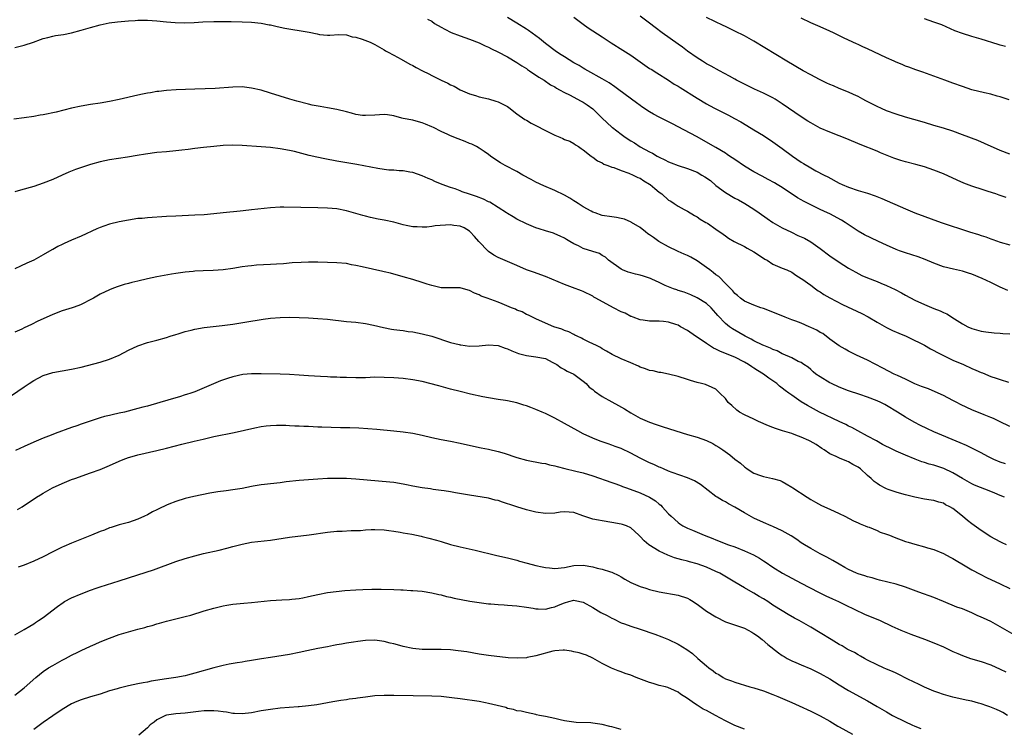
# Model space of a CAD drawing. Units: inches. Extents: x 2622000 to 2625000, y 1503000 to 1506000.
# Drawn here: x 2622976 to 2623184, y 1504148 to 1504298 of the extents above; entities that cross this region are included whole.
import ezdxf

# ---------------------------------------------------------------- set-up
doc = ezdxf.new("R2010")
doc.units = ezdxf.units.IN
doc.header["$MEASUREMENT"] = 0
doc.layers.add('LD26221503_2ft', color=133, linetype='Continuous')

msp = doc.modelspace()

# ---------------------------------------------------------------- linework, layer by layer
at = {"layer": 'LD26221503_2ft'}
for points, elevation in [([(2622975, 1504291.89), (2622977, 1504292.42), (2622978.94, 1504293.06), (2622980.4, 1504293.6), (2622981, 1504293.79), (2622982.01, 1504294.01), (2622983, 1504294.3), (2622983.58, 1504294.42), (2622985.32, 1504294.68), (2622987, 1504295), (2622989, 1504295.53), (2622991, 1504296.14), (2622993, 1504296.68), (2622994.91, 1504297.09), (2622996.67, 1504297.33), (2622999, 1504297.53), (2623000.39, 1504297.61), (2623001, 1504297.66), (2623002.34, 1504297.66), (2623003, 1504297.68), (2623005, 1504297.54), (2623007, 1504297.32), (2623008.84, 1504297.16), (2623010.91, 1504297.09), (2623012.84, 1504297.16), (2623014.7, 1504297.3), (2623017, 1504297.42), (2623019, 1504297.41), (2623020.64, 1504297.36), (2623023, 1504297.32), (2623025, 1504297.26), (2623027, 1504297.06), (2623028.71, 1504296.71), (2623029, 1504296.67), (2623030.35, 1504296.35), (2623032.01, 1504296.01), (2623033.69, 1504295.69), (2623035, 1504295.5), (2623037.13, 1504295.13), (2623038.8, 1504294.8), (2623039.33, 1504294.67), (2623041, 1504294.51), (2623041.5, 1504294.5), (2623043.37, 1504294.63), (2623045, 1504294.56), (2623046.18, 1504294.18), (2623047, 1504294.08), (2623048.33, 1504293.67), (2623050.01, 1504293), (2623051, 1504292.53), (2623051.95, 1504291.95), (2623053, 1504291.38), (2623053.23, 1504291.23), (2623053.68, 1504291), (2623055, 1504290.26), (2623056.59, 1504289.41), (2623058.39, 1504288.39), (2623059, 1504288.12), (2623059.71, 1504287.71), (2623061.05, 1504287), (2623062.38, 1504286.38), (2623063, 1504286.03), (2623064.98, 1504285.02), (2623066.4, 1504284.4), (2623067, 1504284.02), (2623067.74, 1504283.74), (2623069, 1504283), (2623071, 1504282.15), (2623072.24, 1504281.76), (2623073, 1504281.5), (2623074.96, 1504281.04), (2623076.57, 1504280.57), (2623077, 1504280.47), (2623077.98, 1504279.98), (2623079, 1504279.44), (2623079.26, 1504279.26), (2623081, 1504277.91), (2623082.68, 1504276.68), (2623083, 1504276.54), (2623083.96, 1504275.96), (2623085, 1504275.47), (2623087, 1504274.39), (2623088.26, 1504273.74), (2623089, 1504273.39), (2623090.07, 1504273), (2623090.71, 1504272.71), (2623091, 1504272.5), (2623092.13, 1504272.13), (2623093, 1504271.63), (2623093.36, 1504271.36), (2623093.96, 1504271), (2623094.56, 1504270.56), (2623095, 1504270.28), (2623096.64, 1504269), (2623096.85, 1504268.85), (2623097, 1504268.77), (2623097.99, 1504267.99), (2623099, 1504267.55), (2623099.32, 1504267.32), (2623100.21, 1504267), (2623101, 1504266.67), (2623101.44, 1504266.56), (2623103, 1504265.93), (2623104.58, 1504265.42), (2623105.52, 1504265), (2623106.48, 1504264.48), (2623107, 1504264.31), (2623107.78, 1504263.78), (2623109, 1504263.1), (2623109.14, 1504263), (2623110.12, 1504262.12), (2623111, 1504261.4), (2623111.55, 1504261), (2623113, 1504259.71), (2623113.46, 1504259.46), (2623114.18, 1504259), (2623115, 1504258.43), (2623116.29, 1504257.71), (2623117, 1504257.35), (2623118.49, 1504256.49), (2623119, 1504256.15), (2623119.65, 1504255.65), (2623120.89, 1504255), (2623121.18, 1504254.82), (2623123, 1504253.61), (2623124.5, 1504252.5), (2623125, 1504252.2), (2623125.67, 1504251.67), (2623126.84, 1504251), (2623129, 1504249.9), (2623129.56, 1504249.56), (2623131, 1504248.8), (2623133, 1504247.46), (2623133.28, 1504247.28), (2623133.8, 1504247), (2623135, 1504246.21), (2623137, 1504245.37), (2623137.94, 1504245), (2623139, 1504244.5), (2623139.87, 1504243.87), (2623141, 1504243.2), (2623141.1, 1504243.1), (2623143, 1504241.74), (2623143.98, 1504241), (2623144.58, 1504240.58), (2623145, 1504240.33), (2623145.78, 1504239.78), (2623147.06, 1504239.06), (2623149.68, 1504237.68), (2623153.79, 1504235.79), (2623155.11, 1504235.11), (2623157, 1504233.97), (2623159, 1504232.83), (2623160.23, 1504232.23), (2623161.63, 1504231.63), (2623163.17, 1504231), (2623165, 1504230.11), (2623165.72, 1504229.72), (2623167, 1504229.09), (2623168.31, 1504228.31), (2623169, 1504227.98), (2623169.6, 1504227.6), (2623171, 1504226.92), (2623173, 1504225.97), (2623175.24, 1504225), (2623177, 1504224.21), (2623177.86, 1504223.86), (2623179, 1504223.33), (2623179.24, 1504223.24), (2623181, 1504222.51), (2623182.14, 1504222.14), (2623183, 1504221.83), (2623184.73, 1504221.27)], 8152), ([(2623062.11, 1504297.89), (2623063, 1504297.43), (2623063.61, 1504297), (2623065, 1504296.17), (2623065.75, 1504295.75), (2623067.1, 1504295.1), (2623069, 1504294.39), (2623070, 1504294), (2623071, 1504293.67), (2623073, 1504292.87), (2623074.27, 1504292.27), (2623075, 1504291.95), (2623075.63, 1504291.63), (2623076.94, 1504291), (2623079, 1504289.9), (2623081, 1504288.76), (2623082.04, 1504288.04), (2623083, 1504287.44), (2623083.25, 1504287.25), (2623083.65, 1504287), (2623085.62, 1504285.62), (2623086.73, 1504285), (2623088.06, 1504284.06), (2623089, 1504283.57), (2623089.33, 1504283.33), (2623089.96, 1504283), (2623091, 1504282.42), (2623092.11, 1504281.89), (2623094.55, 1504280.55), (2623095, 1504280.34), (2623095.82, 1504279.82), (2623097, 1504278.94), (2623099, 1504276.99), (2623101, 1504275.12), (2623101.15, 1504275), (2623103, 1504273.61), (2623103.86, 1504273), (2623105, 1504272.24), (2623105.78, 1504271.78), (2623107, 1504270.97), (2623109, 1504269.88), (2623109.6, 1504269.6), (2623110.61, 1504269), (2623110.87, 1504268.87), (2623111, 1504268.79), (2623112.23, 1504268.23), (2623113, 1504267.81), (2623113.56, 1504267.56), (2623115.02, 1504267.02), (2623117, 1504266.4), (2623119, 1504265.59), (2623120.05, 1504265), (2623120.64, 1504264.64), (2623121.82, 1504263.82), (2623123, 1504262.8), (2623125, 1504261.3), (2623127, 1504260.14), (2623127.75, 1504259.75), (2623129.06, 1504259), (2623131, 1504257.77), (2623132.13, 1504257), (2623133.81, 1504255.81), (2623135.03, 1504255), (2623137, 1504253.88), (2623138.91, 1504252.91), (2623140.27, 1504252.27), (2623141, 1504251.95), (2623141.65, 1504251.65), (2623143, 1504250.88), (2623145, 1504249.51), (2623147, 1504247.98), (2623149, 1504246.58), (2623151, 1504245.35), (2623152.5, 1504244.5), (2623153.82, 1504243.82), (2623155, 1504243.29), (2623157, 1504242.53), (2623157.82, 1504242.18), (2623159, 1504241.71), (2623160.82, 1504240.82), (2623162.14, 1504240.14), (2623163, 1504239.64), (2623165, 1504238.62), (2623167, 1504237.7), (2623169, 1504236.84), (2623170.33, 1504236.33), (2623171, 1504235.96), (2623171.7, 1504235.7), (2623173.37, 1504234.63), (2623175, 1504233.62), (2623176.14, 1504233), (2623177, 1504232.63), (2623179, 1504232.07), (2623179.93, 1504231.93), (2623181.71, 1504231.71), (2623183, 1504231.65), (2623183.56, 1504231.56), (2623185, 1504231.47)], 8150), ([(2623184.61, 1504240.61), (2623183, 1504241.34), (2623181, 1504242.32), (2623179.18, 1504243.18), (2623177, 1504244.07), (2623176.28, 1504244.28), (2623175, 1504244.73), (2623173.14, 1504245.14), (2623171, 1504245.64), (2623169, 1504246.38), (2623167.18, 1504247.18), (2623165.71, 1504247.71), (2623163, 1504248.56), (2623161.77, 1504249), (2623161, 1504249.3), (2623159, 1504250.17), (2623157.28, 1504251), (2623155.72, 1504251.72), (2623154.38, 1504252.38), (2623153, 1504253.18), (2623150.27, 1504255), (2623149.47, 1504255.47), (2623147, 1504256.79), (2623146.57, 1504257), (2623145, 1504257.71), (2623143, 1504258.69), (2623141.49, 1504259.49), (2623141, 1504259.79), (2623140.21, 1504260.21), (2623137, 1504262.34), (2623135.95, 1504263), (2623135.35, 1504263.35), (2623134.05, 1504264.05), (2623132.73, 1504264.73), (2623131, 1504265.68), (2623129, 1504266.9), (2623127, 1504268.29), (2623125.89, 1504269), (2623125.36, 1504269.36), (2623125, 1504269.59), (2623123, 1504270.77), (2623118.88, 1504273.12), (2623115, 1504275.19), (2623113.79, 1504275.79), (2623113, 1504276.22), (2623111, 1504277.21), (2623109.84, 1504277.84), (2623109, 1504278.33), (2623107.38, 1504279.38), (2623107, 1504279.66), (2623106.22, 1504280.22), (2623102.51, 1504283), (2623101.63, 1504283.63), (2623100.44, 1504284.44), (2623099, 1504285.28), (2623095.95, 1504287), (2623095.35, 1504287.35), (2623095, 1504287.53), (2623094.11, 1504288.11), (2623093, 1504288.69), (2623091, 1504289.93), (2623090.36, 1504290.36), (2623089.36, 1504291), (2623087, 1504292.78), (2623085.78, 1504293.78), (2623085, 1504294.37), (2623083.46, 1504295.46), (2623083, 1504295.77), (2623080.98, 1504297.02), (2623079, 1504298.23)], 8148), ([(2623093, 1504298.29), (2623095, 1504296.83), (2623096.04, 1504296.04), (2623099, 1504294.15), (2623100.91, 1504292.91), (2623103.37, 1504291.37), (2623105, 1504290.26), (2623109, 1504287.5), (2623109.3, 1504287.3), (2623110.53, 1504286.53), (2623113, 1504285.03), (2623114.2, 1504284.2), (2623115, 1504283.72), (2623115.43, 1504283.43), (2623119, 1504281.23), (2623121, 1504280.03), (2623121.65, 1504279.65), (2623122.85, 1504279), (2623125.61, 1504277.61), (2623126.92, 1504276.92), (2623128.22, 1504276.22), (2623129.48, 1504275.48), (2623131, 1504274.55), (2623133, 1504273.31), (2623135, 1504271.98), (2623137, 1504270.58), (2623139.16, 1504269), (2623141, 1504267.72), (2623141.46, 1504267.46), (2623143, 1504266.49), (2623144.11, 1504265.89), (2623145.84, 1504265), (2623146.62, 1504264.62), (2623149, 1504263.31), (2623149.65, 1504263), (2623151, 1504262.42), (2623153, 1504261.75), (2623155, 1504261.15), (2623156.61, 1504260.61), (2623158.04, 1504260.04), (2623163, 1504257.85), (2623165, 1504257.02), (2623170.55, 1504255), (2623176.49, 1504253), (2623178.43, 1504252.43), (2623179, 1504252.23), (2623179.95, 1504251.95), (2623181, 1504251.55), (2623181.42, 1504251.42), (2623183, 1504250.84), (2623185, 1504250.26)], 8146), ([(2623184.24, 1504260.24), (2623182.75, 1504260.75), (2623182.06, 1504261), (2623180.45, 1504261.55), (2623179, 1504262.01), (2623177.46, 1504262.54), (2623177, 1504262.68), (2623175.31, 1504263.31), (2623173.91, 1504263.91), (2623171, 1504265.23), (2623169, 1504266.03), (2623167, 1504266.72), (2623165.21, 1504267.21), (2623163, 1504267.77), (2623162.04, 1504268.04), (2623160.55, 1504268.55), (2623157.7, 1504269.7), (2623157, 1504270), (2623153.42, 1504271.42), (2623150.62, 1504272.62), (2623149, 1504273.26), (2623147, 1504274.03), (2623145, 1504274.89), (2623143, 1504275.98), (2623142.39, 1504276.39), (2623141, 1504277.29), (2623137, 1504280.04), (2623135.48, 1504281), (2623135, 1504281.27), (2623133, 1504282.25), (2623131.12, 1504283.12), (2623127.34, 1504285), (2623127, 1504285.19), (2623125.86, 1504285.86), (2623123.74, 1504287), (2623121.98, 1504287.98), (2623121, 1504288.48), (2623120.13, 1504289), (2623119, 1504289.7), (2623117, 1504291.14), (2623115.95, 1504291.95), (2623115, 1504292.64), (2623111.66, 1504295), (2623110.14, 1504296.14), (2623109, 1504297.07), (2623107, 1504298.48)], 8144), ([(2623185, 1504269.39), (2623183, 1504270.17), (2623179.66, 1504271.66), (2623178.25, 1504272.25), (2623175, 1504273.49), (2623173, 1504274.23), (2623171, 1504274.87), (2623169, 1504275.46), (2623167, 1504276.08), (2623164.74, 1504276.74), (2623163, 1504277.21), (2623161, 1504277.84), (2623159, 1504278.57), (2623157.94, 1504279), (2623157, 1504279.43), (2623154.66, 1504280.66), (2623153.98, 1504281), (2623153, 1504281.56), (2623152, 1504282), (2623151, 1504282.47), (2623149, 1504283.25), (2623147.79, 1504283.79), (2623147, 1504284.1), (2623146.41, 1504284.41), (2623144.88, 1504285.12), (2623143, 1504286.12), (2623141.42, 1504287), (2623137.97, 1504289), (2623131, 1504293.26), (2623129, 1504294.37), (2623127, 1504295.32), (2623125.89, 1504295.89), (2623125, 1504296.3), (2623124.54, 1504296.54), (2623121, 1504298.24)], 8142), ([(2623184.85, 1504280.85), (2623183, 1504281.46), (2623182.37, 1504281.63), (2623181, 1504282.04), (2623179.65, 1504282.35), (2623177, 1504282.99), (2623175, 1504283.67), (2623173, 1504284.4), (2623171.28, 1504285), (2623166.69, 1504286.69), (2623165.2, 1504287.2), (2623163.73, 1504287.73), (2623163, 1504287.98), (2623162.3, 1504288.3), (2623161, 1504288.8), (2623160.61, 1504289), (2623159, 1504289.72), (2623155, 1504291.59), (2623154.03, 1504292.03), (2623153, 1504292.54), (2623152.68, 1504292.68), (2623151, 1504293.47), (2623149.94, 1504293.94), (2623147.8, 1504295), (2623147, 1504295.38), (2623145, 1504296.28), (2623143, 1504297.13), (2623141, 1504298.11)], 8140), ([(2623184.1, 1504292.1), (2623183, 1504292.42), (2623182.57, 1504292.57), (2623179, 1504293.69), (2623177, 1504294.23), (2623175, 1504294.84), (2623173.45, 1504295.45), (2623170.65, 1504296.65), (2623169, 1504297.27), (2623167, 1504297.96)], 8138), ([(2623185, 1504211.96), (2623182.82, 1504213), (2623181.6, 1504213.6), (2623181, 1504213.86), (2623179.59, 1504214.41), (2623177, 1504215.46), (2623175.97, 1504215.97), (2623174.6, 1504216.6), (2623173.82, 1504217), (2623173, 1504217.45), (2623171, 1504218.5), (2623169.29, 1504219.29), (2623167.86, 1504219.86), (2623167, 1504220.14), (2623166.41, 1504220.41), (2623165, 1504220.97), (2623163, 1504221.92), (2623161.32, 1504222.68), (2623160.64, 1504223), (2623158.23, 1504224.23), (2623155, 1504225.96), (2623152.67, 1504227), (2623151, 1504227.81), (2623150.26, 1504228.26), (2623149, 1504228.97), (2623147, 1504230.39), (2623145.54, 1504231.54), (2623145, 1504231.8), (2623144.27, 1504232.27), (2623143, 1504232.86), (2623142.64, 1504233), (2623141, 1504233.72), (2623139.83, 1504234.17), (2623139, 1504234.46), (2623137.61, 1504235), (2623135, 1504236.07), (2623133, 1504236.82), (2623132.47, 1504237), (2623131, 1504237.54), (2623129, 1504238.42), (2623128.16, 1504239), (2623127.56, 1504239.56), (2623127, 1504240.01), (2623126.58, 1504240.58), (2623126.12, 1504241), (2623125, 1504242.12), (2623123.57, 1504243.57), (2623123, 1504243.92), (2623122.44, 1504244.44), (2623121.71, 1504245), (2623121, 1504245.5), (2623119, 1504246.88), (2623117.68, 1504247.68), (2623117, 1504248), (2623116.29, 1504248.29), (2623115, 1504248.89), (2623114.91, 1504248.91), (2623113, 1504249.84), (2623110.96, 1504250.96), (2623109.79, 1504251.79), (2623109, 1504252.39), (2623108.62, 1504252.62), (2623108.13, 1504253), (2623107, 1504253.92), (2623105.19, 1504255), (2623105.08, 1504255.08), (2623103.69, 1504255.69), (2623103, 1504255.85), (2623102.03, 1504256.03), (2623101, 1504256.16), (2623099, 1504256.49), (2623097.47, 1504257), (2623097, 1504257.18), (2623096.63, 1504257.37), (2623095, 1504258.29), (2623093.88, 1504259), (2623093.36, 1504259.36), (2623093, 1504259.55), (2623092.12, 1504260.12), (2623091, 1504260.74), (2623089, 1504261.75), (2623086.69, 1504262.69), (2623085, 1504263.49), (2623084.02, 1504264.02), (2623082.25, 1504265), (2623081, 1504265.73), (2623078.52, 1504267), (2623077.54, 1504267.54), (2623076.31, 1504268.31), (2623075.43, 1504269), (2623075, 1504269.31), (2623074.07, 1504269.93), (2623073, 1504270.68), (2623072.46, 1504271), (2623071.5, 1504271.5), (2623071, 1504271.67), (2623070.07, 1504272.07), (2623068.61, 1504272.61), (2623067, 1504273.29), (2623066.44, 1504273.56), (2623065, 1504274.21), (2623063.35, 1504275), (2623063, 1504275.2), (2623061.71, 1504275.71), (2623061, 1504276.04), (2623060.21, 1504276.21), (2623059, 1504276.55), (2623057, 1504276.92), (2623056.67, 1504277), (2623055, 1504277.46), (2623053.69, 1504277.69), (2623053, 1504277.76), (2623051, 1504277.66), (2623049, 1504277.53), (2623048.41, 1504277.59), (2623047, 1504277.8), (2623046.06, 1504278.06), (2623045, 1504278.3), (2623043, 1504278.79), (2623041, 1504279.17), (2623039.43, 1504279.43), (2623037.77, 1504279.77), (2623037, 1504279.94), (2623034.56, 1504280.56), (2623033.03, 1504281), (2623029, 1504282.27), (2623027, 1504282.87), (2623025, 1504283.35), (2623023, 1504283.58), (2623021, 1504283.54), (2623017.28, 1504283.28), (2623015.19, 1504283.19), (2623013, 1504283.13), (2623009.04, 1504282.96), (2623007, 1504282.81), (2623005.38, 1504282.62), (2623005, 1504282.59), (2623003.63, 1504282.37), (2623003, 1504282.29), (2623001.95, 1504282.05), (2623001, 1504281.87), (2622997, 1504280.91), (2622995, 1504280.49), (2622993, 1504280.16), (2622991, 1504279.86), (2622989, 1504279.53), (2622987, 1504279.09), (2622983.72, 1504278.28), (2622981, 1504277.7), (2622980.39, 1504277.61), (2622979, 1504277.34), (2622977, 1504277.08), (2622974.77, 1504276.77)], 8154), ([(2623184.08, 1504204.08), (2623183, 1504204.42), (2623181.66, 1504205), (2623180.36, 1504205.64), (2623179, 1504206.36), (2623177.25, 1504207.25), (2623177, 1504207.36), (2623175.91, 1504207.91), (2623174.52, 1504208.52), (2623169, 1504210.8), (2623167.49, 1504211.49), (2623166.15, 1504212.15), (2623164.86, 1504212.86), (2623163, 1504213.93), (2623161.32, 1504215), (2623159, 1504216.39), (2623158.61, 1504216.61), (2623157.83, 1504217), (2623157, 1504217.37), (2623155, 1504218.11), (2623153.34, 1504218.66), (2623151, 1504219.47), (2623149, 1504220.26), (2623147.37, 1504221), (2623147, 1504221.19), (2623145, 1504222.4), (2623144.07, 1504223), (2623143.49, 1504223.49), (2623143, 1504223.97), (2623142.45, 1504224.45), (2623141.55, 1504225), (2623141, 1504225.43), (2623140.32, 1504225.68), (2623139, 1504226.4), (2623137.21, 1504227.21), (2623137, 1504227.26), (2623135.9, 1504227.9), (2623135, 1504228.2), (2623134.49, 1504228.49), (2623133.13, 1504229), (2623132.9, 1504229.1), (2623131, 1504230.04), (2623130.4, 1504230.4), (2623129.17, 1504231), (2623126.52, 1504232.52), (2623125.86, 1504233), (2623125, 1504233.69), (2623123.38, 1504235.38), (2623123, 1504235.88), (2623122.45, 1504236.45), (2623121.96, 1504237), (2623121, 1504237.89), (2623119, 1504239.07), (2623117.69, 1504239.69), (2623117, 1504239.97), (2623116.3, 1504240.3), (2623115, 1504240.66), (2623114.76, 1504240.76), (2623114.03, 1504241), (2623112.29, 1504241.71), (2623111, 1504242.34), (2623109.46, 1504243), (2623109.18, 1504243.18), (2623107.69, 1504243.69), (2623107, 1504243.87), (2623106.05, 1504244.05), (2623105, 1504244.33), (2623104.49, 1504244.49), (2623103.26, 1504245), (2623103, 1504245.13), (2623100.34, 1504247), (2623099.68, 1504247.68), (2623099, 1504248.05), (2623098.41, 1504248.41), (2623097, 1504248.83), (2623095, 1504249.49), (2623093.96, 1504250.04), (2623093, 1504250.51), (2623092.12, 1504251), (2623091.42, 1504251.42), (2623091, 1504251.71), (2623090.13, 1504252.13), (2623089, 1504252.6), (2623088.71, 1504252.71), (2623087, 1504253.21), (2623085.67, 1504253.67), (2623085, 1504253.87), (2623083, 1504254.71), (2623081, 1504255.71), (2623080.18, 1504256.18), (2623079, 1504256.87), (2623078.82, 1504257), (2623077, 1504258.17), (2623075.26, 1504259.26), (2623075, 1504259.37), (2623073.93, 1504259.93), (2623072.48, 1504260.48), (2623071, 1504260.98), (2623069.46, 1504261.45), (2623069, 1504261.66), (2623067.93, 1504262.07), (2623067, 1504262.35), (2623065.21, 1504263), (2623063.65, 1504263.65), (2623063, 1504263.96), (2623062.26, 1504264.26), (2623061, 1504264.83), (2623059, 1504265.53), (2623058.4, 1504265.6), (2623057, 1504265.86), (2623056.13, 1504265.87), (2623055, 1504265.99), (2623053.97, 1504266.03), (2623053, 1504266.15), (2623051.65, 1504266.35), (2623047.21, 1504267.21), (2623045.51, 1504267.51), (2623043, 1504267.94), (2623040.41, 1504268.41), (2623038.76, 1504268.76), (2623037.15, 1504269.15), (2623034.06, 1504269.94), (2623033, 1504270.17), (2623031, 1504270.52), (2623029, 1504270.78), (2623027, 1504270.96), (2623023, 1504271.23), (2623021, 1504271.27), (2623019, 1504271.2), (2623017, 1504271.05), (2623014.8, 1504270.8), (2623013, 1504270.57), (2623011.63, 1504270.37), (2623010.23, 1504270.23), (2623009, 1504270.08), (2623007, 1504269.91), (2623005, 1504269.72), (2623002.59, 1504269.41), (2623000.86, 1504269.14), (2622998.8, 1504268.8), (2622995, 1504268.22), (2622993.98, 1504267.98), (2622993, 1504267.77), (2622991, 1504267.21), (2622989.33, 1504266.67), (2622987.84, 1504266.16), (2622986.4, 1504265.6), (2622985.01, 1504265), (2622983, 1504264.07), (2622981, 1504263.27), (2622979, 1504262.6), (2622976.19, 1504261.81), (2622975, 1504261.47)], 8156), ([(2623183.93, 1504197), (2623183, 1504197.41), (2623181.84, 1504197.85), (2623181, 1504198.21), (2623177.57, 1504199.57), (2623177, 1504199.83), (2623175, 1504200.98), (2623173, 1504202.17), (2623171.07, 1504203.07), (2623169, 1504203.75), (2623168, 1504204), (2623167, 1504204.33), (2623166.47, 1504204.47), (2623165.03, 1504205.03), (2623163, 1504205.88), (2623161, 1504206.77), (2623159.48, 1504207.48), (2623159, 1504207.74), (2623158.16, 1504208.16), (2623156.89, 1504208.89), (2623155, 1504209.92), (2623152.96, 1504211), (2623151.71, 1504211.71), (2623151, 1504212.03), (2623150.38, 1504212.38), (2623149, 1504212.99), (2623144.86, 1504215), (2623142.35, 1504216.35), (2623141, 1504217.16), (2623139, 1504218.52), (2623138.37, 1504219), (2623137.57, 1504219.57), (2623137, 1504220.05), (2623136.44, 1504220.44), (2623135.83, 1504221), (2623135, 1504221.6), (2623134.15, 1504222.15), (2623133.04, 1504223), (2623131.77, 1504223.77), (2623131, 1504224.28), (2623130.55, 1504224.55), (2623129.89, 1504225), (2623129, 1504225.51), (2623127, 1504226.54), (2623125, 1504227.37), (2623123.82, 1504227.83), (2623123, 1504228.24), (2623122.47, 1504228.47), (2623121, 1504229.43), (2623119, 1504230.82), (2623118.71, 1504231), (2623117, 1504232.21), (2623115.48, 1504233), (2623115, 1504233.29), (2623114.54, 1504233.46), (2623113, 1504233.96), (2623111.89, 1504234.11), (2623111, 1504234.17), (2623109, 1504234.19), (2623107.64, 1504234.36), (2623107, 1504234.47), (2623105.51, 1504235), (2623105.15, 1504235.15), (2623105, 1504235.18), (2623103.83, 1504235.83), (2623103, 1504236.15), (2623101.35, 1504237), (2623097.67, 1504239), (2623097.25, 1504239.25), (2623097, 1504239.43), (2623095, 1504240.43), (2623094.6, 1504240.6), (2623092.72, 1504241.28), (2623091, 1504241.93), (2623087, 1504243.58), (2623084.47, 1504244.47), (2623083, 1504245.03), (2623081, 1504245.91), (2623079, 1504246.76), (2623077, 1504247.59), (2623076.1, 1504248.1), (2623075, 1504248.83), (2623074.91, 1504248.91), (2623072.95, 1504251), (2623072.06, 1504252.06), (2623071.15, 1504253), (2623071, 1504253.13), (2623069.85, 1504253.85), (2623069, 1504254.19), (2623067.66, 1504254.34), (2623067, 1504254.47), (2623063.75, 1504254.25), (2623063, 1504254.12), (2623061.99, 1504253.99), (2623061, 1504253.97), (2623059.93, 1504254.07), (2623059, 1504254.09), (2623057.62, 1504254.38), (2623057, 1504254.5), (2623055, 1504255.02), (2623053, 1504255.47), (2623051.71, 1504255.71), (2623050.06, 1504256.06), (2623049, 1504256.29), (2623048.44, 1504256.44), (2623045, 1504257.46), (2623043, 1504257.85), (2623041, 1504258.02), (2623039, 1504258.08), (2623031.81, 1504258.19), (2623031, 1504258.19), (2623029, 1504258.07), (2623025, 1504257.64), (2623024.41, 1504257.59), (2623022.6, 1504257.4), (2623019, 1504257), (2623017, 1504256.79), (2623015, 1504256.63), (2623013, 1504256.5), (2623009, 1504256.32), (2623007, 1504256.22), (2623003, 1504255.97), (2623001.86, 1504255.86), (2623001, 1504255.8), (2622999, 1504255.5), (2622997, 1504255.09), (2622995, 1504254.61), (2622993.78, 1504254.22), (2622993, 1504253.95), (2622992.33, 1504253.67), (2622989, 1504252.12), (2622987, 1504251.23), (2622985.43, 1504250.57), (2622985, 1504250.35), (2622984.06, 1504249.94), (2622983, 1504249.32), (2622982.79, 1504249.22), (2622981, 1504248.14), (2622979, 1504247.05), (2622977.58, 1504246.42), (2622976.24, 1504245.76), (2622975, 1504245.2)], 8158), ([(2623184.32, 1504187), (2623183.4, 1504187.4), (2623183, 1504187.6), (2623181, 1504188.7), (2623179, 1504189.98), (2623177, 1504191.39), (2623176.09, 1504192.09), (2623175.06, 1504193), (2623173, 1504194.64), (2623172.36, 1504195), (2623171.45, 1504195.45), (2623171, 1504195.75), (2623170.01, 1504196.01), (2623169, 1504196.31), (2623168.43, 1504196.43), (2623167, 1504196.64), (2623165, 1504197.06), (2623163, 1504197.53), (2623162.26, 1504197.74), (2623161, 1504198.06), (2623159.35, 1504198.65), (2623159, 1504198.76), (2623158.84, 1504198.84), (2623157.55, 1504199.55), (2623157, 1504199.91), (2623156.37, 1504200.37), (2623155.76, 1504201), (2623155, 1504201.63), (2623153.47, 1504203), (2623153, 1504203.33), (2623151.9, 1504203.9), (2623151, 1504204.5), (2623150.61, 1504204.61), (2623149.79, 1504205), (2623149.2, 1504205.2), (2623148.36, 1504205.64), (2623147, 1504206.18), (2623145.83, 1504207), (2623145.31, 1504207.31), (2623144.12, 1504208.12), (2623142.87, 1504208.87), (2623142.59, 1504209), (2623141, 1504209.7), (2623139.87, 1504210.13), (2623139, 1504210.44), (2623137.04, 1504211.04), (2623135.53, 1504211.53), (2623135, 1504211.76), (2623134.1, 1504212.1), (2623132, 1504213), (2623131, 1504213.46), (2623129, 1504214.43), (2623127.95, 1504215), (2623127.41, 1504215.41), (2623126.34, 1504216.34), (2623125.54, 1504217), (2623125, 1504217.82), (2623123.84, 1504219), (2623123.4, 1504219.4), (2623123, 1504219.84), (2623122.19, 1504220.19), (2623120.77, 1504220.77), (2623119.97, 1504221), (2623119, 1504221.21), (2623117.63, 1504221.63), (2623117, 1504221.87), (2623115, 1504222.51), (2623113.01, 1504223.01), (2623111.36, 1504223.36), (2623111, 1504223.35), (2623109.72, 1504223.72), (2623109, 1504223.79), (2623108.13, 1504224.13), (2623107, 1504224.49), (2623106.65, 1504224.65), (2623105, 1504225.34), (2623103, 1504226.2), (2623101.12, 1504227.12), (2623099.87, 1504227.87), (2623099, 1504228.33), (2623098.61, 1504228.61), (2623097.78, 1504229), (2623097, 1504229.4), (2623096.25, 1504229.75), (2623095, 1504230.39), (2623094.61, 1504230.61), (2623093.71, 1504231), (2623093.24, 1504231.24), (2623093, 1504231.33), (2623091.91, 1504231.91), (2623091, 1504232.22), (2623090.47, 1504232.47), (2623088.78, 1504233), (2623087, 1504233.73), (2623085, 1504234.63), (2623084.26, 1504235), (2623083.44, 1504235.44), (2623083, 1504235.6), (2623082.1, 1504236.1), (2623081, 1504236.49), (2623080.67, 1504236.67), (2623079.85, 1504237), (2623077.85, 1504237.85), (2623077, 1504238.18), (2623074.68, 1504239), (2623073.46, 1504239.46), (2623073, 1504239.7), (2623072.05, 1504240.05), (2623071, 1504240.63), (2623070.69, 1504240.69), (2623069, 1504241.18), (2623067, 1504241.17), (2623065, 1504241.22), (2623064.72, 1504241.28), (2623063, 1504241.69), (2623062.01, 1504241.99), (2623061, 1504242.32), (2623059, 1504242.95), (2623057, 1504243.54), (2623054.29, 1504244.29), (2623053, 1504244.58), (2623052.67, 1504244.67), (2623048.35, 1504245.65), (2623047, 1504245.94), (2623046.08, 1504246.08), (2623045, 1504246.3), (2623043, 1504246.5), (2623041, 1504246.57), (2623039, 1504246.61), (2623037, 1504246.59), (2623035.46, 1504246.54), (2623033.56, 1504246.44), (2623031.71, 1504246.29), (2623030.21, 1504246.21), (2623029, 1504246.11), (2623026.04, 1504245.96), (2623025, 1504245.87), (2623024.22, 1504245.78), (2623023, 1504245.61), (2623021, 1504245.28), (2623019, 1504245.03), (2623016.84, 1504244.84), (2623014.75, 1504244.75), (2623013, 1504244.69), (2623012.65, 1504244.65), (2623011, 1504244.53), (2623010.44, 1504244.44), (2623009, 1504244.24), (2623008.06, 1504244.06), (2623005, 1504243.54), (2623003, 1504243.11), (2623001, 1504242.6), (2622999.69, 1504242.31), (2622999, 1504242.11), (2622998.11, 1504241.89), (2622996.58, 1504241.42), (2622995.52, 1504241), (2622995, 1504240.81), (2622993, 1504239.84), (2622991.61, 1504239), (2622991.21, 1504238.79), (2622989, 1504237.69), (2622988.52, 1504237.48), (2622987.12, 1504237), (2622985, 1504236.34), (2622983, 1504235.58), (2622981, 1504234.69), (2622979.85, 1504234.15), (2622978.51, 1504233.49), (2622977, 1504232.73), (2622976.49, 1504232.49), (2622975, 1504231.82)], 8160), ([(2622973, 1504217.56), (2622977, 1504220.34), (2622978.02, 1504221), (2622979, 1504221.62), (2622981, 1504222.7), (2622983, 1504223.36), (2622985, 1504223.72), (2622987, 1504224.05), (2622989, 1504224.49), (2622993, 1504225.5), (2622995, 1504226.12), (2622997.01, 1504226.99), (2622999, 1504228.06), (2623001, 1504228.99), (2623003, 1504229.63), (2623005, 1504230.14), (2623007, 1504230.71), (2623007.83, 1504231), (2623009, 1504231.37), (2623009.51, 1504231.51), (2623011, 1504231.98), (2623012.26, 1504232.26), (2623013, 1504232.45), (2623015, 1504232.8), (2623018.78, 1504233.22), (2623021, 1504233.52), (2623023.96, 1504234.04), (2623027, 1504234.52), (2623027.43, 1504234.57), (2623029, 1504234.79), (2623031, 1504234.96), (2623033, 1504235.01), (2623035, 1504234.96), (2623037, 1504234.86), (2623039, 1504234.74), (2623041, 1504234.58), (2623045, 1504234.13), (2623047, 1504233.96), (2623049, 1504233.68), (2623050.7, 1504233.3), (2623052.81, 1504232.81), (2623054.49, 1504232.49), (2623055, 1504232.43), (2623056.24, 1504232.24), (2623057, 1504232.18), (2623058.01, 1504232.01), (2623059, 1504231.89), (2623061, 1504231.5), (2623063, 1504230.97), (2623067, 1504229.68), (2623068.79, 1504229.21), (2623069, 1504229.16), (2623069.16, 1504229.16), (2623071, 1504228.87), (2623073, 1504228.94), (2623075, 1504229.17), (2623077, 1504229.04), (2623078.5, 1504228.5), (2623079, 1504228.36), (2623079.9, 1504227.9), (2623081.35, 1504227.35), (2623082.75, 1504227), (2623083, 1504226.92), (2623085, 1504226.67), (2623087, 1504226.28), (2623088.45, 1504225.55), (2623089, 1504225.24), (2623089.4, 1504225), (2623090.3, 1504224.3), (2623091, 1504224), (2623091.61, 1504223.61), (2623093.02, 1504223), (2623094.11, 1504222.11), (2623095, 1504221.51), (2623095.57, 1504221), (2623096.27, 1504220.27), (2623097, 1504219.72), (2623097.38, 1504219.38), (2623099, 1504218.27), (2623101, 1504217.15), (2623102.4, 1504216.39), (2623103.66, 1504215.66), (2623105, 1504214.82), (2623107, 1504213.72), (2623109, 1504212.88), (2623110.39, 1504212.39), (2623111.88, 1504211.88), (2623117, 1504210.27), (2623119, 1504209.68), (2623121.02, 1504209), (2623122.34, 1504208.34), (2623123, 1504207.96), (2623123.59, 1504207.59), (2623124.46, 1504207), (2623125.94, 1504205.94), (2623127, 1504205.07), (2623128.18, 1504204.18), (2623129, 1504203.41), (2623129.26, 1504203.26), (2623129.6, 1504203), (2623131, 1504202.13), (2623132.38, 1504201.62), (2623133, 1504201.42), (2623134.96, 1504200.96), (2623136.54, 1504200.54), (2623137, 1504200.32), (2623137.85, 1504199.85), (2623139, 1504199.15), (2623139.2, 1504199), (2623142.24, 1504197), (2623143, 1504196.52), (2623143.98, 1504195.98), (2623145.3, 1504195.3), (2623147, 1504194.53), (2623149, 1504193.58), (2623150.21, 1504193), (2623152.06, 1504192.06), (2623153, 1504191.63), (2623153.42, 1504191.42), (2623154.51, 1504191), (2623155, 1504190.78), (2623155.33, 1504190.67), (2623157, 1504189.98), (2623157.67, 1504189.67), (2623159, 1504189.24), (2623159.64, 1504189), (2623160.59, 1504188.59), (2623163, 1504187.71), (2623163.55, 1504187.55), (2623165, 1504187.09), (2623167, 1504186.56), (2623167.64, 1504186.36), (2623169, 1504185.99), (2623171, 1504185.17), (2623172.4, 1504184.4), (2623173, 1504184.09), (2623173.67, 1504183.67), (2623175.21, 1504182.79), (2623177, 1504181.73), (2623178.76, 1504180.76), (2623180.1, 1504180.1), (2623183, 1504178.74), (2623185, 1504177.77)], 8162), ([(2623185.96, 1504167.96), (2623183, 1504169.71), (2623181, 1504170.77), (2623179.48, 1504171.48), (2623179, 1504171.72), (2623178.1, 1504172.1), (2623177, 1504172.65), (2623175, 1504173.45), (2623173.85, 1504173.85), (2623171, 1504175.03), (2623169, 1504175.84), (2623165.8, 1504177), (2623163, 1504178.07), (2623161, 1504178.71), (2623157.54, 1504179.54), (2623157, 1504179.66), (2623155.98, 1504179.98), (2623155, 1504180.23), (2623154.43, 1504180.43), (2623153, 1504180.87), (2623152.68, 1504181), (2623151, 1504181.74), (2623150.21, 1504182.21), (2623149, 1504182.88), (2623147.7, 1504183.7), (2623147, 1504184.05), (2623146.4, 1504184.4), (2623145, 1504185.08), (2623143, 1504186.18), (2623141.67, 1504187), (2623141, 1504187.43), (2623140.07, 1504188.07), (2623138.86, 1504188.86), (2623137, 1504189.95), (2623135, 1504190.86), (2623134.62, 1504191), (2623133, 1504191.67), (2623131, 1504192.6), (2623129, 1504193.73), (2623127, 1504194.91), (2623125.64, 1504195.64), (2623125, 1504196.02), (2623124.35, 1504196.35), (2623123.28, 1504197), (2623123, 1504197.19), (2623119.72, 1504199.72), (2623118.48, 1504200.48), (2623117, 1504201.13), (2623113.76, 1504202.24), (2623113, 1504202.54), (2623111.9, 1504203), (2623111.28, 1504203.28), (2623111, 1504203.38), (2623109.91, 1504203.91), (2623109, 1504204.29), (2623108.52, 1504204.52), (2623107, 1504205.28), (2623105, 1504206.33), (2623103, 1504207.27), (2623101.73, 1504207.73), (2623101, 1504208.02), (2623100.26, 1504208.26), (2623098.78, 1504208.78), (2623098.21, 1504209), (2623097, 1504209.49), (2623095, 1504210.41), (2623093.82, 1504211), (2623091, 1504212.59), (2623089, 1504213.69), (2623087, 1504214.69), (2623086.29, 1504215), (2623085, 1504215.53), (2623083.92, 1504215.92), (2623083, 1504216.27), (2623082.43, 1504216.43), (2623081, 1504216.92), (2623079, 1504217.35), (2623078.58, 1504217.42), (2623077, 1504217.63), (2623075, 1504217.98), (2623073.77, 1504218.23), (2623071.21, 1504218.79), (2623069, 1504219.3), (2623067, 1504219.82), (2623064.51, 1504220.51), (2623061, 1504221.42), (2623059, 1504221.82), (2623057, 1504222.05), (2623055, 1504222.21), (2623053, 1504222.31), (2623051, 1504222.32), (2623049, 1504222.24), (2623047, 1504222.2), (2623045, 1504222.25), (2623043.7, 1504222.3), (2623043, 1504222.34), (2623041.62, 1504222.38), (2623041, 1504222.41), (2623039.54, 1504222.46), (2623037, 1504222.61), (2623035, 1504222.75), (2623033, 1504222.88), (2623031, 1504222.96), (2623027, 1504223.08), (2623025, 1504223.06), (2623023.12, 1504222.88), (2623021, 1504222.41), (2623019.91, 1504222.09), (2623018.45, 1504221.55), (2623015, 1504220.08), (2623013, 1504219.29), (2623012.17, 1504219), (2623011.28, 1504218.72), (2623011, 1504218.61), (2623009.77, 1504218.23), (2623009, 1504217.97), (2623005.62, 1504217), (2623003, 1504216.26), (2623002.01, 1504216.01), (2623001, 1504215.71), (2622998.19, 1504215), (2622997, 1504214.73), (2622995.58, 1504214.42), (2622995, 1504214.27), (2622993.96, 1504214.04), (2622993, 1504213.74), (2622992.41, 1504213.59), (2622989, 1504212.43), (2622988.1, 1504212.1), (2622987, 1504211.73), (2622983.56, 1504210.44), (2622983, 1504210.26), (2622982.11, 1504209.89), (2622981, 1504209.48), (2622979, 1504208.63), (2622977, 1504207.74), (2622975.15, 1504206.85)], 8164), ([(2622975.59, 1504194.41), (2622976.56, 1504195), (2622979.59, 1504197), (2622980.46, 1504197.54), (2622981, 1504197.88), (2622982.95, 1504199), (2622985, 1504199.91), (2622987, 1504200.74), (2622987.68, 1504201), (2622991, 1504202.16), (2622993, 1504202.9), (2622995, 1504203.73), (2622997, 1504204.64), (2622997.89, 1504205), (2622999, 1504205.41), (2623000.24, 1504205.76), (2623001, 1504205.95), (2623005, 1504206.88), (2623007, 1504207.38), (2623010.25, 1504208.25), (2623012.87, 1504208.87), (2623014.73, 1504209.27), (2623017, 1504209.8), (2623021.32, 1504210.68), (2623025.68, 1504211.68), (2623027, 1504211.91), (2623028.06, 1504212.06), (2623029, 1504212.14), (2623030.21, 1504212.21), (2623031, 1504212.23), (2623032.19, 1504212.19), (2623033, 1504212.18), (2623034.09, 1504212.09), (2623035, 1504212.07), (2623036.01, 1504212.01), (2623037, 1504211.98), (2623039, 1504211.89), (2623039.84, 1504211.84), (2623041.77, 1504211.77), (2623043.73, 1504211.73), (2623045.7, 1504211.7), (2623047.65, 1504211.65), (2623049.55, 1504211.55), (2623051.4, 1504211.4), (2623055.03, 1504211.03), (2623057, 1504210.85), (2623059, 1504210.57), (2623061, 1504210.14), (2623063, 1504209.64), (2623065, 1504209.21), (2623067, 1504208.84), (2623069, 1504208.44), (2623071.81, 1504207.81), (2623073.46, 1504207.46), (2623075, 1504207.16), (2623077, 1504206.67), (2623078.29, 1504206.29), (2623081, 1504205.41), (2623083, 1504204.84), (2623086.24, 1504204.24), (2623087, 1504204.11), (2623087.87, 1504203.87), (2623089, 1504203.64), (2623089.47, 1504203.47), (2623091.08, 1504203.08), (2623093.45, 1504202.55), (2623095, 1504202.16), (2623097, 1504201.54), (2623101, 1504200.15), (2623101.84, 1504199.84), (2623103, 1504199.43), (2623103.3, 1504199.3), (2623104.1, 1504199), (2623107, 1504197.93), (2623109, 1504197.02), (2623110.25, 1504196.25), (2623111, 1504195.57), (2623111.33, 1504195.33), (2623111.67, 1504195), (2623113, 1504193.51), (2623113.52, 1504193), (2623115, 1504191.7), (2623115.4, 1504191.4), (2623116.01, 1504191), (2623117, 1504190.5), (2623118.04, 1504190.04), (2623120.48, 1504189), (2623122.33, 1504188.33), (2623123, 1504188.04), (2623125.67, 1504187), (2623127, 1504186.53), (2623129, 1504185.74), (2623130.9, 1504184.9), (2623132.18, 1504184.18), (2623133, 1504183.6), (2623133.37, 1504183.37), (2623135, 1504182.24), (2623137.01, 1504181), (2623141, 1504178.92), (2623144.64, 1504177), (2623146.21, 1504176.21), (2623147.57, 1504175.57), (2623148.86, 1504175), (2623150.29, 1504174.29), (2623154.38, 1504172.38), (2623157.69, 1504171), (2623160.15, 1504169.85), (2623162.05, 1504169), (2623162.7, 1504168.7), (2623164.13, 1504168.13), (2623167, 1504167.06), (2623169, 1504166.3), (2623171, 1504165.44), (2623173, 1504164.48), (2623174.02, 1504164.02), (2623175, 1504163.6), (2623176.71, 1504163), (2623179, 1504162.34), (2623181, 1504161.66), (2623183, 1504160.76), (2623184.18, 1504160.18)], 8166), ([(2623184.51, 1504151), (2623183.57, 1504151.57), (2623183, 1504151.87), (2623182.23, 1504152.23), (2623180.8, 1504152.8), (2623180.19, 1504153), (2623179, 1504153.42), (2623178.44, 1504153.56), (2623177, 1504153.98), (2623175.79, 1504154.21), (2623173, 1504154.82), (2623171, 1504155.43), (2623169.84, 1504155.84), (2623169, 1504156.11), (2623167, 1504156.92), (2623165.64, 1504157.64), (2623165, 1504157.92), (2623163.19, 1504158.81), (2623161.62, 1504159.62), (2623161, 1504159.87), (2623160.24, 1504160.24), (2623159, 1504160.74), (2623158.39, 1504161), (2623157, 1504161.63), (2623155, 1504162.64), (2623154.34, 1504163), (2623153.52, 1504163.52), (2623153, 1504163.78), (2623152.24, 1504164.24), (2623151, 1504164.85), (2623150.72, 1504165), (2623149.65, 1504165.65), (2623149, 1504165.98), (2623147.3, 1504167), (2623145, 1504168.43), (2623143, 1504169.62), (2623140.58, 1504171), (2623139.55, 1504171.54), (2623138.26, 1504172.26), (2623137, 1504173.03), (2623135, 1504174.27), (2623133.93, 1504175), (2623133, 1504175.58), (2623132.09, 1504176.09), (2623131, 1504176.77), (2623130.84, 1504176.84), (2623129, 1504177.9), (2623127, 1504179.11), (2623123.8, 1504181), (2623123, 1504181.38), (2623121, 1504182.24), (2623119.03, 1504182.97), (2623117.39, 1504183.39), (2623117, 1504183.52), (2623115.79, 1504183.79), (2623115, 1504184.05), (2623114.26, 1504184.26), (2623112.83, 1504184.83), (2623111, 1504185.66), (2623108.82, 1504187), (2623107.81, 1504187.81), (2623107, 1504188.75), (2623106.69, 1504189), (2623105, 1504190.56), (2623104.09, 1504191), (2623103.27, 1504191.27), (2623103, 1504191.35), (2623101, 1504191.72), (2623099, 1504192.01), (2623098.18, 1504192.18), (2623097, 1504192.4), (2623096.56, 1504192.56), (2623094.9, 1504193.1), (2623093, 1504193.77), (2623091, 1504193.95), (2623090.14, 1504193.86), (2623089, 1504193.67), (2623087, 1504193.56), (2623085, 1504193.87), (2623083, 1504194.39), (2623081, 1504194.98), (2623079.47, 1504195.47), (2623079, 1504195.63), (2623077.96, 1504195.96), (2623077, 1504196.31), (2623076.43, 1504196.43), (2623075, 1504196.82), (2623071, 1504197.43), (2623068.05, 1504197.95), (2623067, 1504198.15), (2623065.65, 1504198.35), (2623065, 1504198.47), (2623063.32, 1504198.68), (2623062.77, 1504198.77), (2623061, 1504199.01), (2623059, 1504199.37), (2623057.65, 1504199.65), (2623057, 1504199.77), (2623055, 1504200.1), (2623054.18, 1504200.18), (2623047, 1504200.84), (2623045, 1504200.95), (2623043, 1504200.99), (2623041, 1504200.97), (2623039, 1504200.86), (2623035, 1504200.55), (2623032.25, 1504200.25), (2623031, 1504200.07), (2623029, 1504199.87), (2623027.71, 1504199.71), (2623027, 1504199.65), (2623025.34, 1504199.34), (2623025, 1504199.29), (2623023, 1504198.86), (2623021, 1504198.55), (2623019.61, 1504198.39), (2623017.86, 1504198.14), (2623016.15, 1504197.85), (2623012.8, 1504197.2), (2623011, 1504196.76), (2623009, 1504196.14), (2623007.53, 1504195.53), (2623007, 1504195.33), (2623005.41, 1504194.59), (2623005, 1504194.37), (2623004.08, 1504193.92), (2623003, 1504193.33), (2623002.35, 1504193), (2623001, 1504192.4), (2622999, 1504191.72), (2622997, 1504191.17), (2622995.36, 1504190.64), (2622995, 1504190.54), (2622993.92, 1504190.08), (2622993, 1504189.76), (2622991.21, 1504189), (2622987, 1504187.31), (2622985.37, 1504186.63), (2622985, 1504186.46), (2622983, 1504185.48), (2622981, 1504184.47), (2622979, 1504183.52), (2622977, 1504182.71), (2622975.72, 1504182.28)], 8168), ([(2622975, 1504167.97), (2622977, 1504169.13), (2622978.15, 1504169.85), (2622979, 1504170.31), (2622979.4, 1504170.6), (2622980.03, 1504171), (2622981, 1504171.66), (2622984.02, 1504173.98), (2622985.19, 1504174.81), (2622985.52, 1504175), (2622987, 1504175.77), (2622989, 1504176.66), (2622991, 1504177.44), (2622992.17, 1504177.83), (2622993, 1504178.13), (2622997, 1504179.35), (2623001, 1504180.68), (2623004.29, 1504181.71), (2623009, 1504183.43), (2623011, 1504184.1), (2623013, 1504184.69), (2623014.84, 1504185.16), (2623018.12, 1504185.88), (2623019.73, 1504186.27), (2623021, 1504186.63), (2623021.3, 1504186.7), (2623023, 1504187.15), (2623025, 1504187.53), (2623029, 1504187.99), (2623033, 1504188.61), (2623037.12, 1504189.12), (2623041, 1504189.66), (2623043, 1504189.85), (2623044.11, 1504189.89), (2623045.98, 1504189.98), (2623047.99, 1504190.01), (2623049, 1504190.11), (2623050.2, 1504190.2), (2623051, 1504190.21), (2623053, 1504190.14), (2623053.98, 1504189.98), (2623055, 1504189.85), (2623056.37, 1504189.63), (2623057, 1504189.5), (2623058.8, 1504189.2), (2623060.78, 1504188.78), (2623061, 1504188.75), (2623062.4, 1504188.4), (2623063.98, 1504187.98), (2623065, 1504187.66), (2623067, 1504187.07), (2623069, 1504186.55), (2623072.15, 1504185.85), (2623076.73, 1504184.73), (2623079, 1504184.22), (2623081, 1504183.73), (2623081.56, 1504183.56), (2623083.12, 1504183.12), (2623085, 1504182.63), (2623086.33, 1504182.33), (2623087, 1504182.21), (2623087.87, 1504182.13), (2623089, 1504181.99), (2623091, 1504182.19), (2623093, 1504182.6), (2623095, 1504182.68), (2623097, 1504182.31), (2623097.95, 1504182.05), (2623099, 1504181.81), (2623100.73, 1504181.27), (2623101, 1504181.2), (2623102.5, 1504180.5), (2623103, 1504180.24), (2623103.76, 1504179.76), (2623105.05, 1504179.05), (2623107, 1504178.18), (2623108.2, 1504177.8), (2623109, 1504177.52), (2623111, 1504177.04), (2623115, 1504176.34), (2623117, 1504175.69), (2623117.46, 1504175.46), (2623118.18, 1504175), (2623118.66, 1504174.66), (2623119, 1504174.45), (2623121, 1504173), (2623123, 1504171.76), (2623125, 1504170.76), (2623129, 1504169.38), (2623130.56, 1504168.56), (2623131, 1504168.3), (2623131.75, 1504167.75), (2623132.73, 1504167), (2623133.96, 1504165.96), (2623136.19, 1504164.19), (2623137, 1504163.63), (2623137.39, 1504163.39), (2623138.06, 1504163), (2623139, 1504162.48), (2623139.88, 1504162.12), (2623141, 1504161.63), (2623143, 1504160.79), (2623145, 1504159.84), (2623147, 1504158.72), (2623149, 1504157.44), (2623151, 1504156.21), (2623155, 1504154.04), (2623157, 1504152.86), (2623159, 1504151.72), (2623160.29, 1504151), (2623163, 1504149.62), (2623164.31, 1504149), (2623165, 1504148.7), (2623166.23, 1504148.23)], 8170), ([(2622975, 1504155.24), (2622977, 1504156.79), (2622979.47, 1504159), (2622981, 1504160.22), (2622982.15, 1504161), (2622983, 1504161.54), (2622985, 1504162.63), (2622985.73, 1504163), (2622987, 1504163.68), (2622988.34, 1504164.34), (2622989, 1504164.67), (2622991, 1504165.59), (2622991.99, 1504166.02), (2622993, 1504166.48), (2622995, 1504167.32), (2622997, 1504168.03), (2622999, 1504168.64), (2623001, 1504169.2), (2623002.43, 1504169.57), (2623003, 1504169.74), (2623004.01, 1504169.99), (2623005, 1504170.3), (2623005.58, 1504170.42), (2623007, 1504170.84), (2623011, 1504171.83), (2623012.16, 1504172.16), (2623015, 1504173.03), (2623017, 1504173.6), (2623019, 1504174.1), (2623019.76, 1504174.24), (2623021, 1504174.43), (2623022.58, 1504174.58), (2623023.32, 1504174.68), (2623025, 1504174.81), (2623029, 1504175.22), (2623031.37, 1504175.37), (2623033, 1504175.43), (2623033.5, 1504175.5), (2623035, 1504175.64), (2623035.81, 1504175.81), (2623037, 1504176.05), (2623039, 1504176.53), (2623041, 1504176.92), (2623042.85, 1504177.15), (2623044.69, 1504177.31), (2623047, 1504177.45), (2623048.44, 1504177.56), (2623050.36, 1504177.64), (2623052.35, 1504177.65), (2623055, 1504177.58), (2623056.51, 1504177.5), (2623057, 1504177.5), (2623058.63, 1504177.37), (2623059, 1504177.36), (2623061, 1504177.18), (2623063, 1504176.86), (2623064.48, 1504176.48), (2623065, 1504176.4), (2623066.1, 1504176.1), (2623067, 1504175.93), (2623067.75, 1504175.75), (2623071.08, 1504175.08), (2623073, 1504174.78), (2623075, 1504174.55), (2623075.47, 1504174.53), (2623077, 1504174.39), (2623078.3, 1504174.3), (2623079, 1504174.28), (2623081, 1504174.14), (2623083, 1504173.86), (2623084.39, 1504173.61), (2623085, 1504173.48), (2623085.44, 1504173.44), (2623087, 1504173.38), (2623088.27, 1504173.73), (2623089, 1504173.87), (2623089.78, 1504174.22), (2623091, 1504174.74), (2623091.95, 1504175), (2623093, 1504175.27), (2623093.25, 1504175.25), (2623095, 1504174.91), (2623097, 1504173.77), (2623098.71, 1504172.71), (2623100.04, 1504172.04), (2623101, 1504171.5), (2623101.36, 1504171.36), (2623103, 1504170.54), (2623103.72, 1504170.28), (2623105, 1504169.84), (2623107, 1504169.21), (2623110.11, 1504168.11), (2623111.57, 1504167.57), (2623113.01, 1504167.01), (2623115, 1504166.04), (2623116.88, 1504164.88), (2623118.07, 1504164.07), (2623119.15, 1504163), (2623121, 1504161.42), (2623121.52, 1504161), (2623122.4, 1504160.4), (2623123, 1504159.91), (2623123.61, 1504159.61), (2623124.53, 1504159), (2623125, 1504158.74), (2623126.27, 1504158.27), (2623127, 1504157.97), (2623130.18, 1504157), (2623131, 1504156.79), (2623133, 1504156.16), (2623135, 1504155.41), (2623136.04, 1504155), (2623139, 1504153.71), (2623140.59, 1504153), (2623143, 1504151.87), (2623145, 1504150.88), (2623147, 1504149.77), (2623148.74, 1504148.74), (2623149, 1504148.6), (2623151.84, 1504147)], 8172), ([(2623129, 1504148.11), (2623127, 1504148.89), (2623125.58, 1504149.58), (2623125, 1504149.84), (2623122.88, 1504151), (2623121.65, 1504151.65), (2623121, 1504152.03), (2623120.33, 1504152.33), (2623119.21, 1504153), (2623119, 1504153.14), (2623118.48, 1504153.52), (2623117, 1504154.54), (2623115.5, 1504155.5), (2623115, 1504155.91), (2623114.25, 1504156.25), (2623112.86, 1504156.86), (2623112.34, 1504157), (2623111, 1504157.32), (2623109.72, 1504157.72), (2623109, 1504157.92), (2623106.15, 1504159), (2623105, 1504159.46), (2623103.85, 1504159.85), (2623103, 1504160.2), (2623102.38, 1504160.38), (2623100.95, 1504160.95), (2623099, 1504161.92), (2623097, 1504163.09), (2623095.7, 1504163.7), (2623095, 1504163.92), (2623094.16, 1504164.16), (2623093, 1504164.43), (2623092.52, 1504164.52), (2623091, 1504164.76), (2623090.77, 1504164.77), (2623089, 1504164.63), (2623088.54, 1504164.54), (2623085, 1504163.54), (2623083.18, 1504163.18), (2623083, 1504163.15), (2623081.05, 1504163.05), (2623079.17, 1504163.17), (2623075, 1504163.64), (2623073, 1504163.94), (2623070.39, 1504164.39), (2623068.62, 1504164.62), (2623067, 1504164.8), (2623065, 1504164.91), (2623061, 1504164.93), (2623059, 1504165.13), (2623057, 1504165.54), (2623056.25, 1504165.75), (2623055, 1504166.08), (2623054.24, 1504166.24), (2623053, 1504166.58), (2623051, 1504166.83), (2623049, 1504166.78), (2623047.43, 1504166.57), (2623046.47, 1504166.47), (2623045, 1504166.22), (2623043.99, 1504166.01), (2623043, 1504165.86), (2623042.29, 1504165.71), (2623041, 1504165.49), (2623039, 1504165.11), (2623036.61, 1504164.61), (2623035, 1504164.25), (2623033, 1504163.85), (2623031.62, 1504163.62), (2623029, 1504163.24), (2623027.08, 1504162.92), (2623025, 1504162.55), (2623023.65, 1504162.35), (2623023, 1504162.23), (2623021.91, 1504162.09), (2623020.22, 1504161.78), (2623019, 1504161.54), (2623017, 1504161.04), (2623013, 1504159.88), (2623011.48, 1504159.48), (2623011, 1504159.37), (2623009, 1504158.96), (2623007, 1504158.68), (2623003.81, 1504158.19), (2623003, 1504158.03), (2623002.12, 1504157.88), (2623001, 1504157.66), (2622999, 1504157.24), (2622997, 1504156.73), (2622996.62, 1504156.62), (2622995, 1504156.14), (2622993, 1504155.5), (2622991, 1504154.93), (2622989, 1504154.31), (2622988.08, 1504153.92), (2622987, 1504153.41), (2622985, 1504152.21), (2622983, 1504150.9), (2622981, 1504149.5), (2622979, 1504147.99)], 8174), ([(2623103, 1504148), (2623101, 1504148.56), (2623100.63, 1504148.63), (2623099, 1504149.05), (2623097, 1504149.35), (2623096.61, 1504149.39), (2623093.5, 1504149.5), (2623093, 1504149.54), (2623091, 1504149.86), (2623090.09, 1504150.09), (2623089, 1504150.32), (2623087, 1504150.77), (2623085.74, 1504151), (2623085.13, 1504151.13), (2623085, 1504151.17), (2623083, 1504151.58), (2623081.88, 1504151.88), (2623081, 1504151.99), (2623080.25, 1504152.25), (2623079, 1504152.47), (2623078.63, 1504152.63), (2623075, 1504153.53), (2623074.38, 1504153.62), (2623073, 1504153.9), (2623069, 1504154.47), (2623067.27, 1504154.73), (2623065.02, 1504154.98), (2623063, 1504155.05), (2623059.09, 1504155.09), (2623055, 1504155.19), (2623053, 1504155.2), (2623051, 1504155.09), (2623049, 1504154.85), (2623047.36, 1504154.64), (2623047, 1504154.58), (2623045.59, 1504154.41), (2623045, 1504154.28), (2623043.85, 1504154.15), (2623043, 1504153.96), (2623042.15, 1504153.85), (2623041, 1504153.62), (2623038.75, 1504153.25), (2623036.99, 1504153.01), (2623035, 1504152.8), (2623034.8, 1504152.8), (2623031, 1504152.5), (2623029, 1504152.26), (2623027, 1504151.92), (2623025, 1504151.55), (2623023, 1504151.31), (2623021.4, 1504151.4), (2623021, 1504151.38), (2623019.67, 1504151.67), (2623019, 1504151.71), (2623017.9, 1504151.9), (2623017, 1504151.96), (2623015.97, 1504151.97), (2623015, 1504151.93), (2623013.81, 1504151.81), (2623011, 1504151.47), (2623009, 1504151.3), (2623007, 1504151.06), (2623006.79, 1504151), (2623005, 1504150.04), (2623004.44, 1504149.56), (2623003.56, 1504149), (2623003, 1504148.36), (2623001.17, 1504146.83)], 8176)]:
    msp.add_lwpolyline(points, dxfattribs=dict(at, elevation=elevation))

doc.saveas('drawing.dxf')
